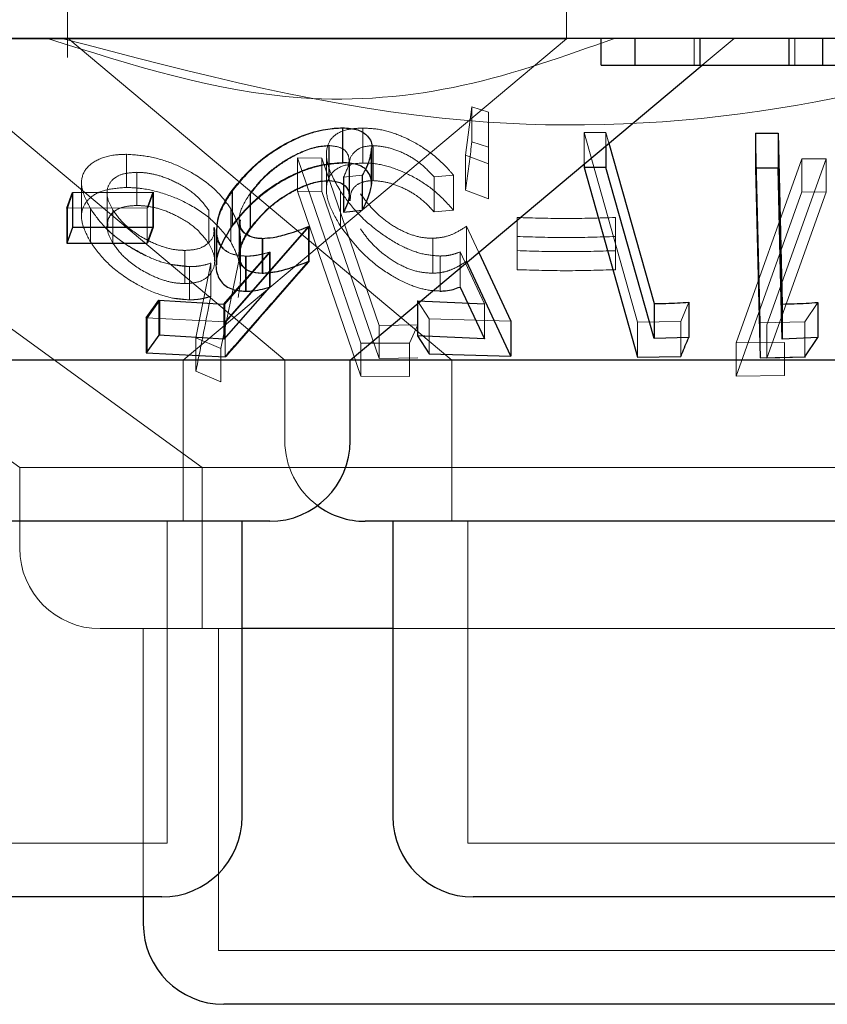
# Model space of a CAD drawing. Units: millimetres. Extents: x 11 to 205, y 5 to 292.
# Drawn here: x 65 to 66, y 121 to 122 of the extents above; entities that cross this region are included whole.
import ezdxf

# ---------------------------------------------------------------- set-up
doc = ezdxf.new("R2010")
doc.units = ezdxf.units.MM
doc.linetypes.add('HIDDEN', pattern=[1.905, 1.27, -0.635])

msp = doc.modelspace()

# ---------------------------------------------------------------- linework, layer by layer
at = {"color": 7, "linetype": 'HIDDEN', "lineweight": 18}
for p, q in [((65.17028, 122.37334), (65.17028, 122.25556)), ((65.63528, 122.27298), (65.63528, 122.37334)), ((65.63528, 122.27298), (64.43528, 122.27298)), ((65.17053, 122.27362), (65.52838, 121.97334)), ((65.27818, 121.97334), (65.63528, 122.27298)), ((65.75424, 122.24834), (65.75424, 122.27334)), ((65.76149, 122.24834), (65.79128, 122.27334)), ((65.84805, 122.24834), (65.84805, 122.27334)), ((64.58401, 122.267), (65.12584, 121.87334)), ((65.02702, 122.26349), (65.37281, 121.97334)), ((65.54117, 122.16459), (65.54715, 122.20955)), ((65.54715, 122.20955), (65.56259, 122.20462)), ((65.54715, 122.20955), (65.54715, 122.17692)), ((65.56259, 122.20462), (65.56263, 122.15637)), ((65.56259, 122.20462), (65.56259, 122.17199)), ((65.42677, 122.18973), (65.42677, 122.1571)), ((65.4454, 122.1898), (65.4454, 122.15716)), ((65.65164, 122.18573), (65.67195, 122.18564)), ((65.7015, 122.00902), (65.65164, 122.18573)), ((65.65164, 122.18573), (65.65164, 122.15616)), ((65.67195, 122.18564), (65.67478, 122.17559)), ((65.67195, 122.18564), (65.67195, 122.17321)), ((65.81575, 122.00842), (65.81138, 122.18509)), ((65.56259, 122.17199), (65.54715, 122.17692)), ((65.41391, 122.17345), (65.41391, 122.14081)), ((65.41413, 122.17327), (65.41413, 122.14064)), ((65.45377, 122.13758), (65.45377, 122.17033)), ((65.45507, 122.17338), (65.45507, 122.14075)), ((65.56263, 122.12373), (65.56259, 122.17199)), ((65.22544, 122.1653), (65.22544, 122.13439)), ((65.38455, 122.16195), (65.4074, 122.16168)), ((65.44365, 121.98934), (65.38455, 122.16195)), ((65.38455, 122.16195), (65.38455, 122.13105)), ((65.38455, 122.16195), (65.4074, 122.16168)), ((65.4074, 122.16168), (65.46068, 122.0059)), ((65.4074, 122.16168), (65.4074, 122.13078)), ((65.41164, 122.16532), (65.41164, 122.1327)), ((65.43266, 122.12726), (65.43266, 122.15968)), ((65.43293, 122.12681), (65.43293, 122.1593)), ((65.56263, 122.15637), (65.54117, 122.16459)), ((65.54117, 122.16459), (65.54117, 122.13195)), ((65.79336, 121.98961), (65.85446, 122.16112)), ((65.87708, 122.16104), (65.82193, 122.0063)), ((65.85446, 122.16112), (65.87708, 122.16104)), ((65.85446, 122.16112), (65.85446, 122.13021)), ((65.85446, 122.16112), (65.87708, 122.16104)), ((65.87708, 122.16104), (65.87708, 122.13014)), ((65.23493, 122.14851), (65.23493, 122.11761)), ((65.43322, 122.15463), (65.43322, 122.12186)), ((65.56263, 122.15637), (65.56263, 122.12373)), ((64.92313, 122.14422), (65.29597, 121.87334)), ((65.44495, 122.14578), (65.42757, 122.1441)), ((65.42757, 122.1441), (65.42757, 122.13646)), ((65.42791, 122.14413), (65.42791, 122.1115)), ((65.44495, 122.14578), (65.44495, 122.11315)), ((65.4453, 122.14585), (65.4453, 122.11321)), ((65.52987, 122.14591), (65.51185, 122.14426)), ((65.51185, 122.14426), (65.51185, 122.11162)), ((65.52987, 122.14591), (65.52987, 122.11328)), ((65.18349, 122.13807), (65.18349, 122.10718)), ((65.24997, 122.12988), (65.24472, 122.11529)), ((65.25053, 122.12994), (65.24532, 122.11536)), ((65.25053, 122.12994), (65.25053, 122.0973)), ((65.32407, 122.13123), (65.32407, 122.09859)), ((65.38455, 122.13105), (65.44365, 121.95844)), ((65.4074, 122.13078), (65.38455, 122.13105)), ((65.46068, 121.975), (65.4074, 122.13078)), ((65.4248, 122.13066), (65.4248, 122.09803)), ((65.54117, 122.13195), (65.56263, 122.12373)), ((65.85446, 122.13021), (65.79336, 121.95871)), ((65.82193, 121.97539), (65.87708, 122.13014)), ((65.87708, 122.13014), (65.85446, 122.13021)), ((65.87708, 122.13014), (65.85446, 122.13021)), ((65.17022, 122.11497), (65.17544, 122.12956)), ((65.17544, 122.12956), (65.17544, 122.09692)), ((65.2072, 122.12905), (65.2072, 122.09815)), ((65.34052, 122.12897), (65.34052, 122.09634)), ((65.3409, 122.12869), (65.3409, 122.09606)), ((65.24472, 122.11529), (65.16962, 122.11521)), ((65.17022, 122.11497), (65.17022, 122.08234)), ((65.19171, 122.11458), (65.19171, 122.08368)), ((65.21261, 122.11339), (65.21261, 122.08248)), ((65.24472, 122.11529), (65.24472, 122.08265)), ((65.30195, 122.11313), (65.30195, 122.08222)), ((65.32251, 122.11455), (65.32251, 122.08365)), ((65.51185, 122.11162), (65.52987, 122.11328)), ((65.33024, 122.1041), (65.33024, 122.07122)), ((65.33077, 122.10423), (65.33077, 122.07133)), ((65.58928, 122.0887), (65.58928, 122.10642)), ((65.58928, 122.10642), (65.58928, 122.07552)), ((65.68086, 122.1064), (65.68086, 122.08869)), ((65.68086, 122.1064), (65.68086, 122.0755)), ((65.24532, 122.08273), (65.25053, 122.0973)), ((65.30746, 122.06609), (65.30746, 122.09699)), ((65.30937, 122.09453), (65.30937, 122.06217)), ((65.39483, 122.09796), (65.31715, 122.00935)), ((65.39543, 122.09813), (65.31813, 122.00963)), ((65.39543, 122.09813), (65.39543, 122.0655)), ((65.54212, 122.09825), (65.55349, 122.07381)), ((65.54212, 122.09825), (65.54212, 122.06561)), ((65.35244, 122.08697), (65.35244, 122.05433)), ((65.51074, 122.08707), (65.51074, 122.05443)), ((65.27977, 122.07576), (65.27977, 122.04486)), ((65.33163, 122.05216), (65.33163, 122.08317)), ((65.58928, 122.07552), (65.58928, 122.0578)), ((65.58928, 122.07552), (65.58928, 122.0578)), ((65.68086, 122.05778), (65.68086, 122.0755)), ((65.68086, 122.0755), (65.68086, 122.05778)), ((65.31695, 122.0258), (65.35918, 122.07416)), ((65.33093, 122.04262), (65.35849, 122.07405)), ((65.33619, 122.07039), (65.33619, 122.03776)), ((65.33688, 122.07038), (65.33688, 122.03775)), ((65.35849, 122.07405), (65.35849, 122.04142)), ((65.35918, 122.07416), (65.35918, 122.04153)), ((65.51753, 122.07051), (65.51753, 122.03788)), ((65.55883, 122.02599), (65.53601, 122.07429)), ((65.53601, 122.07429), (65.53601, 122.04166)), ((65.28402, 122.06062), (65.26545, 122.06291)), ((65.28402, 122.06062), (65.28402, 122.02972)), ((65.28998, 121.99428), (65.30376, 122.06388)), ((65.28998, 121.99428), (65.30376, 122.06388)), ((65.30376, 122.06388), (65.30376, 122.03298)), ((65.32938, 122.06291), (65.31316, 121.98423)), ((65.32938, 122.06291), (65.31316, 121.98423)), ((65.2447, 122.01268), (65.25653, 122.02929)), ((65.25653, 122.02929), (65.25653, 121.99665)), ((65.27004, 122.03112), (65.28402, 122.02972)), ((65.31695, 122.0258), (65.31695, 121.99317)), ((65.50731, 122.01199), (65.49633, 122.02865)), ((65.49633, 122.02865), (65.49633, 122.02584)), ((65.55883, 122.02599), (65.55883, 121.99335)), ((65.74907, 122.02738), (65.7417, 122.00943)), ((65.8693, 122.02728), (65.85713, 122.00921)), ((65.31715, 122.00935), (65.24371, 122.01286)), ((65.2447, 122.01268), (65.2447, 121.98005)), ((65.58325, 122.00983), (65.50731, 122.01199)), ((65.50731, 122.01199), (65.50731, 121.97936)), ((65.31715, 122.00935), (65.31715, 121.97672)), ((65.46068, 122.0059), (65.49684, 122.00654)), ((65.46068, 122.0059), (65.49684, 122.00654)), ((65.46068, 122.0059), (65.46068, 121.975)), ((65.49684, 122.00654), (65.48887, 121.98921)), ((65.49684, 122.00654), (65.48887, 121.98921)), ((65.7417, 122.00943), (65.7015, 122.00902)), ((65.7015, 122.00902), (65.7015, 121.97638)), ((65.7417, 122.00943), (65.7417, 121.9768)), ((65.85713, 122.00921), (65.81575, 122.00842)), ((65.81575, 122.00842), (65.81575, 121.97579)), ((65.82193, 122.0063), (65.82193, 121.97539)), ((65.85713, 122.00921), (65.85713, 121.97658)), ((65.31316, 121.98423), (65.28998, 121.99428)), ((65.28998, 121.99428), (65.28998, 121.96338)), ((65.31316, 121.98423), (65.28998, 121.99428)), ((65.31316, 121.98423), (65.31316, 121.95333)), ((65.48887, 121.98921), (65.44365, 121.98934)), ((65.44365, 121.98934), (65.44365, 121.95844)), ((65.48887, 121.98921), (65.44365, 121.98934)), ((65.48887, 121.98921), (65.48887, 121.95831)), ((65.83815, 121.98997), (65.79336, 121.98961)), ((65.83815, 121.98997), (65.79336, 121.98961)), ((65.79336, 121.98961), (65.79336, 121.95871)), ((65.83815, 121.98997), (65.83815, 121.95907)), ((65.49684, 121.97564), (65.46068, 121.975)), ((65.49684, 121.97564), (65.46068, 121.975)), ((65.85776, 121.97639), (65.82193, 121.97539)), ((65.27818, 121.82334), (65.27818, 121.97334)), ((65.37281, 121.97334), (65.37281, 121.89834)), ((65.52838, 121.97334), (65.52838, 121.82334)), ((65.28998, 121.96338), (65.31316, 121.95333)), ((65.44365, 121.95844), (65.48887, 121.95831)), ((65.44365, 121.95844), (65.48887, 121.95831)), ((65.79336, 121.95871), (65.83815, 121.95907)), ((65.79336, 121.95871), (65.83815, 121.95907)), ((66.14473, 121.87334), (65.12584, 121.87334)), ((65.12584, 121.87334), (65.12584, 121.79834)), ((65.29597, 121.87334), (65.29597, 121.72334)), ((65.26318, 121.52334), (65.26318, 121.82334)), ((65.54338, 121.82334), (65.54338, 121.52334)), ((65.33318, 121.72334), (65.20084, 121.72334)), ((65.24097, 121.72334), (65.24097, 121.47334)), ((65.31097, 121.72334), (65.31097, 121.42334)), ((66.06973, 121.72334), (65.47338, 121.72334)), ((65.26318, 121.52334), (64.80738, 121.52334)), ((66.12718, 121.52334), (65.54338, 121.52334)), ((65.9596, 121.42334), (65.31097, 121.42334))]:
    msp.add_line(p, q, dxfattribs=at)
at = {"color": 7, "linetype": 'Continuous', "lineweight": 25}
for p, q in [((78.68528, 122.27334), (59.38528, 122.27334)), ((65.66766, 122.24834), (65.66766, 122.27334)), ((65.69907, 122.24834), (65.69907, 122.27334)), ((65.75971, 122.24834), (65.75971, 122.27334)), ((65.84266, 122.24834), (65.84266, 122.27334)), ((65.87407, 122.24834), (65.87407, 122.27334)), ((65.43376, 121.97334), (65.76149, 122.24834)), ((65.66766, 122.24834), (65.69907, 122.24834)), ((65.84266, 122.24834), (65.87407, 122.24834)), ((65.42663, 122.18995), (65.42663, 122.15732)), ((65.81138, 122.18509), (65.83229, 122.18512)), ((65.81138, 122.18509), (65.81138, 122.15245)), ((65.83229, 122.18512), (65.83623, 122.02575)), ((65.83229, 122.18512), (65.83229, 122.15248)), ((65.45353, 122.13778), (65.45353, 122.17065)), ((65.67195, 122.17321), (65.67195, 122.153)), ((65.67478, 122.17559), (65.71693, 122.0262)), ((65.65164, 122.15616), (65.65164, 122.15309)), ((65.65164, 122.15309), (65.7015, 121.97638)), ((65.67195, 122.153), (65.65164, 122.15309)), ((65.71693, 121.99356), (65.67195, 122.153)), ((65.83229, 122.15248), (65.81138, 122.15245)), ((65.81138, 122.15245), (65.81575, 121.97579)), ((65.16962, 122.11521), (65.17488, 122.12981)), ((65.17488, 122.12981), (65.24997, 122.12988)), ((65.17488, 122.12981), (65.17488, 122.09717)), ((65.24997, 122.12988), (65.24997, 122.09725)), ((65.32364, 122.13158), (65.32364, 122.09894)), ((65.42757, 122.13646), (65.42757, 122.11147)), ((65.16962, 122.11521), (65.16962, 122.08258)), ((65.42757, 122.11147), (65.44495, 122.11315)), ((65.17488, 122.09717), (65.16962, 122.08258)), ((65.24997, 122.09725), (65.17488, 122.09717)), ((65.24472, 122.08265), (65.24997, 122.09725)), ((65.3088, 122.09521), (65.3088, 122.06274)), ((65.39483, 122.09796), (65.39483, 122.06533)), ((65.35184, 122.08698), (65.35184, 122.05435)), ((65.16962, 122.08258), (65.24472, 122.08265)), ((65.58325, 121.9772), (65.54212, 122.06561)), ((65.55349, 122.07381), (65.58325, 122.00983)), ((65.31601, 122.0256), (65.33093, 122.04262)), ((65.35849, 122.04142), (65.31601, 121.99297)), ((65.53601, 122.04166), (65.55883, 121.99335)), ((65.24371, 122.01286), (65.25559, 122.02948)), ((65.25559, 122.02948), (65.31601, 122.0256)), ((65.25559, 122.02948), (65.25559, 121.99684)), ((65.31601, 122.0256), (65.31601, 121.99297)), ((65.49633, 122.02865), (65.55883, 122.02599)), ((65.49633, 122.02584), (65.49633, 121.99602)), ((65.71693, 122.0262), (65.71693, 121.99356)), ((65.74907, 122.02738), (65.74907, 121.99474)), ((65.83623, 122.02575), (65.83623, 121.99312)), ((65.8693, 122.02728), (65.8693, 121.99465)), ((65.24371, 122.01286), (65.24371, 121.98023)), ((65.58325, 122.00983), (65.58325, 121.9772)), ((65.25559, 121.99684), (65.24371, 121.98023)), ((65.31601, 121.99297), (65.25559, 121.99684)), ((65.55883, 121.99335), (65.49633, 121.99602)), ((65.49633, 121.99602), (65.50731, 121.97936)), ((65.74907, 121.99474), (65.71693, 121.99356)), ((65.8693, 121.99465), (65.83623, 121.99312)), ((65.85713, 121.97658), (65.8693, 121.99465)), ((65.24371, 121.98023), (65.31715, 121.97672)), ((65.50731, 121.97936), (65.58325, 121.9772)), ((65.7015, 121.97638), (65.7417, 121.9768)), ((65.81575, 121.97579), (65.85713, 121.97658)), ((65.43376, 121.97334), (64.93287, 121.97334)), ((65.43376, 121.89834), (65.43376, 121.97334)), ((66.10755, 121.97334), (65.43376, 121.97334)), ((65.35876, 121.82334), (64.71181, 121.82334)), ((65.33318, 121.54834), (65.33318, 121.82334)), ((66.22276, 121.82334), (65.44781, 121.82334)), ((65.47338, 121.82334), (65.47338, 121.54834)), ((65.47338, 121.72334), (65.33318, 121.72334)), ((65.25818, 121.47334), (64.81238, 121.47334)), ((65.24097, 121.47334), (65.24097, 121.44834)), ((66.12218, 121.47334), (65.54838, 121.47334)), ((65.9546, 121.37334), (65.31597, 121.37334))]:
    msp.add_line(p, q, dxfattribs=at)
at = {"color": 7, "linetype": 'Continuous', "lineweight": 25, "flags": 128}
msp.add_lwpolyline([(65.83623, 121.99312), (65.83468, 122.05571), (65.83229, 122.15248)], dxfattribs=at)
at = {"color": 7, "linetype": 'Continuous', "lineweight": 25}
for centre, start, end in [((65.35876, 121.89834), 270, 0), ((65.44781, 121.89834), 233.58134, 270), ((65.25818, 121.54834), 270, 0), ((65.54838, 121.54834), 180, 270), ((65.31597, 121.44834), 180, 270)]:
    msp.add_arc(centre, 0.075, start, end, dxfattribs=at)
at = {"color": 7, "linetype": 'HIDDEN', "lineweight": 18}
for centre, end in [((65.44781, 121.89834), 233.58134), ((65.20084, 121.79834), 270)]:
    msp.add_arc(centre, 0.075, 180, end, dxfattribs=at)
for points, knots in [([(65.67998, 122.27334), (65.63348, 122.25672), (65.53896, 122.22293), (65.35813, 122.20765), (65.23014, 122.2484), (65.15179, 122.27334)], [0, 0, 0, 0, 0.2730772, 0.555049, 1, 1, 1, 1]), ([(66.1055, 122.27334), (66.01542, 122.2482), (65.83211, 122.19704), (65.50919, 122.18274), (65.29014, 122.24041), (65.16507, 122.27334)], [0, 0, 0, 0, 0.293021, 0.59631, 1, 1, 1, 1]), ([(65.32407, 122.13123), (65.33062, 122.1393), (65.34233, 122.15372), (65.36598, 122.17112), (65.38902, 122.18273), (65.40995, 122.18885), (65.42164, 122.18947), (65.42677, 122.18973)], [0, 0, 0, 0, 0.285408, 0.510236, 0.686028, 0.862473, 1, 1, 1, 1]), ([(65.4248, 122.13066), (65.42025, 122.13865), (65.412, 122.15315), (65.41068, 122.17073), (65.41698, 122.18258), (65.42919, 122.18883), (65.44045, 122.1895), (65.4454, 122.1898)], [0, 0, 0, 0, 0.2816133, 0.5108556, 0.6858823, 0.8618503, 1, 1, 1, 1]), ([(65.4454, 122.1898), (65.45121, 122.1895), (65.46289, 122.18889), (65.48331, 122.18211), (65.50473, 122.17037), (65.52024, 122.15731), (65.52773, 122.14845), (65.52987, 122.14591)], [0, 0, 0, 0, 0.18781, 0.377145, 0.597883, 0.885038, 1, 1, 1, 1]), ([(65.54715, 122.17692), (65.54555, 122.16476), (65.54356, 122.1497), (65.54156, 122.13482), (65.54117, 122.13195)], [0, 0, 0, 0, 0.807255, 1, 1, 1, 1]), ([(65.41391, 122.17345), (65.4099, 122.17317), (65.40186, 122.17261), (65.38652, 122.16716), (65.37037, 122.15824), (65.35317, 122.14503), (65.34506, 122.13474), (65.34052, 122.12897)], [0, 0, 0, 0, 0.146184, 0.293207, 0.500008, 0.719732, 1, 1, 1, 1]), ([(65.41413, 122.17327), (65.41004, 122.17296), (65.40184, 122.17234), (65.38596, 122.16653), (65.36931, 122.15714), (65.35269, 122.14383), (65.345, 122.13395), (65.3409, 122.12869)], [0, 0, 0, 0, 0.148595, 0.298163, 0.51877, 0.743855, 1, 1, 1, 1]), ([(65.42757, 122.1441), (65.42986, 122.149), (65.43366, 122.15713), (65.43178, 122.16631), (65.42572, 122.17214), (65.4179, 122.17301), (65.41391, 122.17345)], [0, 0, 0, 0, 0.331949, 0.551479, 0.7709, 1, 1, 1, 1]), ([(65.45507, 122.17338), (65.45121, 122.17304), (65.44349, 122.17236), (65.43595, 122.1663), (65.43239, 122.16016), (65.43352, 122.15528), (65.43368, 122.15463)], [0, 0, 0, 0, 0.271047, 0.543286, 0.93881, 1, 1, 1, 1]), ([(65.45349, 122.17065), (65.45262, 122.16508), (65.4514, 122.15716), (65.44642, 122.14838), (65.44495, 122.14578)], [0, 0, 0, 0, 0.704127, 1, 1, 1, 1]), ([(65.45374, 122.17033), (65.45311, 122.16579), (65.45205, 122.15805), (65.44727, 122.14941), (65.4453, 122.14585)], [0, 0, 0, 0, 0.5878783, 1, 1, 1, 1]), ([(65.51185, 122.14426), (65.50738, 122.14903), (65.4999, 122.15704), (65.48467, 122.1662), (65.46954, 122.17209), (65.45999, 122.17294), (65.45507, 122.17338)], [0, 0, 0, 0, 0.325035, 0.545274, 0.765703, 1, 1, 1, 1]), ([(65.19171, 122.11458), (65.18825, 122.1214), (65.18203, 122.13363), (65.18432, 122.14931), (65.19536, 122.15988), (65.21073, 122.16485), (65.22191, 122.16519), (65.22544, 122.1653)], [0, 0, 0, 0, 0.2707831, 0.4862431, 0.7027835, 0.9061984, 1, 1, 1, 1]), ([(65.22544, 122.1653), (65.23268, 122.16482), (65.24719, 122.16386), (65.26996, 122.15666), (65.29264, 122.14508), (65.31111, 122.13047), (65.3191, 122.11931), (65.32251, 122.11455)], [0, 0, 0, 0, 0.182556, 0.366124, 0.547594, 0.80707, 1, 1, 1, 1]), ([(65.23493, 122.14851), (65.23058, 122.14825), (65.22185, 122.14774), (65.21227, 122.1426), (65.20694, 122.1345), (65.20686, 122.12415), (65.21078, 122.1168), (65.21261, 122.11339)], [0, 0, 0, 0, 0.172593, 0.346316, 0.569814, 0.800281, 1, 1, 1, 1]), ([(65.23493, 122.14851), (65.23058, 122.14825), (65.22185, 122.14774), (65.21227, 122.1426), (65.20694, 122.1345), (65.20686, 122.12415), (65.21078, 122.1168), (65.21261, 122.11339)], [0, 0, 0, 0, 0.172593, 0.346316, 0.569814, 0.800281, 1, 1, 1, 1]), ([(65.30195, 122.11313), (65.29799, 122.11837), (65.29088, 122.12779), (65.27355, 122.13856), (65.25765, 122.14529), (65.24457, 122.14815), (65.23762, 122.14841), (65.23493, 122.14851)], [0, 0, 0, 0, 0.305195, 0.54764, 0.739034, 0.899316, 1, 1, 1, 1]), ([(65.42677, 122.1571), (65.42039, 122.15669), (65.4076, 122.15587), (65.3861, 122.14882), (65.36294, 122.13661), (65.34067, 122.11946), (65.3295, 122.10542), (65.32407, 122.09859)], [0, 0, 0, 0, 0.169055, 0.338894, 0.502734, 0.758265, 1, 1, 1, 1]), ([(65.4454, 122.15716), (65.43928, 122.15672), (65.42699, 122.15582), (65.41584, 122.14849), (65.41046, 122.13633), (65.4125, 122.11925), (65.42069, 122.10511), (65.4248, 122.09803)], [0, 0, 0, 0, 0.171762, 0.344919, 0.501128, 0.750091, 1, 1, 1, 1]), ([(65.52987, 122.11328), (65.52411, 122.11967), (65.51373, 122.1312), (65.493, 122.14463), (65.47285, 122.15348), (65.45664, 122.15697), (65.44812, 122.15711), (65.4454, 122.15716)], [0, 0, 0, 0, 0.289941, 0.52337, 0.715534, 0.909104, 1, 1, 1, 1]), ([(65.3409, 122.09606), (65.34646, 122.10299), (65.35605, 122.11495), (65.37575, 122.12846), (65.392, 122.13644), (65.40479, 122.1401), (65.41136, 122.14048), (65.41413, 122.14064)], [0, 0, 0, 0, 0.336407, 0.580602, 0.755876, 0.897102, 1, 1, 1, 1]), ([(65.43381, 122.12186), (65.43386, 122.12482), (65.43398, 122.13081), (65.43936, 122.1371), (65.44699, 122.14033), (65.4528, 122.14063), (65.45507, 122.14075)], [0, 0, 0, 0, 0.296066, 0.599443, 0.84342, 1, 1, 1, 1]), ([(65.45507, 122.14075), (65.45927, 122.14043), (65.46768, 122.1398), (65.48169, 122.13487), (65.49614, 122.12704), (65.50568, 122.11854), (65.51059, 122.11303), (65.51185, 122.11162)], [0, 0, 0, 0, 0.202026, 0.404421, 0.622044, 0.903655, 1, 1, 1, 1]), ([(65.22544, 122.13439), (65.21855, 122.13392), (65.20473, 122.13298), (65.19089, 122.12559), (65.18333, 122.11505), (65.18284, 122.10072), (65.18857, 122.08971), (65.19171, 122.08368)], [0, 0, 0, 0, 0.186883, 0.374821, 0.562328, 0.760181, 1, 1, 1, 1]), ([(65.22544, 122.13439), (65.21855, 122.13392), (65.20473, 122.13298), (65.19089, 122.12559), (65.18333, 122.11505), (65.18284, 122.10072), (65.18857, 122.08971), (65.19171, 122.08368)], [0, 0, 0, 0, 0.186883, 0.374821, 0.562328, 0.760181, 1, 1, 1, 1]), ([(65.32251, 122.08365), (65.31735, 122.09045), (65.30788, 122.10294), (65.28579, 122.11833), (65.26215, 122.12869), (65.2413, 122.13378), (65.22962, 122.13423), (65.22544, 122.13439)], [0, 0, 0, 0, 0.275613, 0.506006, 0.698762, 0.892062, 1, 1, 1, 1]), ([(65.33688, 122.07038), (65.33196, 122.07083), (65.32209, 122.07171), (65.31226, 122.07971), (65.30798, 122.0933), (65.31149, 122.11157), (65.32001, 122.12489), (65.32407, 122.13123)], [0, 0, 0, 0, 0.152462, 0.306122, 0.504206, 0.763862, 1, 1, 1, 1]), ([(65.51753, 122.07051), (65.51195, 122.07092), (65.50075, 122.07173), (65.48093, 122.0795), (65.45951, 122.09277), (65.43911, 122.11084), (65.42947, 122.12419), (65.4248, 122.13066)], [0, 0, 0, 0, 0.1529625, 0.3070305, 0.5019182, 0.7584725, 1, 1, 1, 1]), ([(65.34052, 122.12897), (65.33664, 122.12276), (65.33012, 122.11229), (65.33006, 122.09984), (65.3326, 122.09282), (65.33654, 122.09119), (65.33733, 122.09086)], [0, 0, 0, 0, 0.420351, 0.708193, 0.941342, 1, 1, 1, 1]), ([(65.44328, 122.12844), (65.44886, 122.12112), (65.4573, 122.11002), (65.4749, 122.09742), (65.48909, 122.09049), (65.50134, 122.08734), (65.50814, 122.08714), (65.51074, 122.08707)], [0, 0, 0, 0, 0.375728, 0.569034, 0.733336, 0.897991, 1, 1, 1, 1]), ([(65.28402, 122.06062), (65.27787, 122.06108), (65.26553, 122.06199), (65.24393, 122.06981), (65.22292, 122.08184), (65.20362, 122.09769), (65.19575, 122.10885), (65.19171, 122.11458)], [0, 0, 0, 0, 0.159885, 0.320669, 0.541336, 0.764343, 1, 1, 1, 1]), ([(65.24667, 122.06931), (65.23872, 122.07341), (65.22274, 122.08165), (65.20367, 122.09774), (65.19577, 122.10887), (65.19171, 122.11458)], [0, 0, 0, 0, 0.32483, 0.653104, 1, 1, 1, 1]), ([(65.23493, 122.11761), (65.23058, 122.11735), (65.22185, 122.11684), (65.21227, 122.1117), (65.20694, 122.1036), (65.20686, 122.09325), (65.21078, 122.0859), (65.21261, 122.08248)], [0, 0, 0, 0, 0.172593, 0.346316, 0.569814, 0.800281, 1, 1, 1, 1]), ([(65.23493, 122.11761), (65.23057, 122.11736), (65.22182, 122.11684), (65.21242, 122.11166), (65.20734, 122.10527), (65.2078, 122.09993), (65.20796, 122.09815)], [0, 0, 0, 0, 0.253222, 0.508103, 0.83601, 1, 1, 1, 1]), ([(65.21261, 122.11339), (65.21583, 122.10894), (65.22283, 122.0993), (65.23978, 122.08733), (65.25694, 122.07945), (65.26999, 122.07614), (65.27696, 122.07587), (65.27977, 122.07576)], [0, 0, 0, 0, 0.254416, 0.552094, 0.741739, 0.895744, 1, 1, 1, 1]), ([(65.30195, 122.08222), (65.29799, 122.08747), (65.29088, 122.09689), (65.27355, 122.10766), (65.25765, 122.11439), (65.24457, 122.11725), (65.23762, 122.11751), (65.23493, 122.11761)], [0, 0, 0, 0, 0.305195, 0.54764, 0.739034, 0.899316, 1, 1, 1, 1]), ([(65.32251, 122.11455), (65.32499, 122.10976), (65.32995, 122.10016), (65.33259, 122.08256), (65.33063, 122.07055), (65.32938, 122.06291)], [0, 0, 0, 0, 0.266815, 0.533715, 1, 1, 1, 1]), ([(65.33146, 122.10423), (65.33129, 122.10247), (65.33082, 122.09768), (65.33478, 122.09152), (65.34256, 122.08743), (65.34951, 122.08711), (65.35244, 122.08697)], [0, 0, 0, 0, 0.174207, 0.47539, 0.778594, 1, 1, 1, 1]), ([(65.58928, 122.10642), (65.60454, 122.10596), (65.63507, 122.10503), (65.6656, 122.10595), (65.68086, 122.1064)], [0, 0, 0, 0, 0.50008, 1, 1, 1, 1]), ([(65.58928, 122.10642), (65.60454, 122.10596), (65.63507, 122.10503), (65.6656, 122.10595), (65.68086, 122.1064)], [0, 0, 0, 0, 0.50008, 1, 1, 1, 1]), ([(65.27977, 122.07576), (65.28407, 122.07603), (65.2927, 122.07658), (65.30216, 122.08228), (65.30737, 122.08931), (65.3068, 122.09509), (65.30661, 122.09699)], [0, 0, 0, 0, 0.245713, 0.493212, 0.832726, 1, 1, 1, 1]), ([(65.27977, 122.07576), (65.28407, 122.07603), (65.2927, 122.07658), (65.30216, 122.08228), (65.30737, 122.08931), (65.3068, 122.09509), (65.30661, 122.09699)], [0, 0, 0, 0, 0.245713, 0.493212, 0.832726, 1, 1, 1, 1]), ([(65.33619, 122.07039), (65.33127, 122.07086), (65.32141, 122.07181), (65.31203, 122.07985), (65.30793, 122.08815), (65.30924, 122.0942), (65.30946, 122.09521)], [0, 0, 0, 0, 0.282455, 0.566385, 0.927821, 1, 1, 1, 1]), ([(65.35244, 122.05433), (65.34833, 122.05462), (65.34008, 122.05521), (65.33245, 122.06137), (65.32979, 122.07126), (65.3328, 122.08344), (65.33837, 122.09211), (65.3409, 122.09606)], [0, 0, 0, 0, 0.17652, 0.354761, 0.550038, 0.795064, 1, 1, 1, 1]), ([(65.4248, 122.09803), (65.43274, 122.08756), (65.445, 122.0714), (65.4702, 122.053), (65.48926, 122.04316), (65.50522, 122.03846), (65.51383, 122.03805), (65.51753, 122.03788)], [0, 0, 0, 0, 0.385472, 0.59533, 0.758803, 0.896504, 1, 1, 1, 1]), ([(65.51074, 122.05443), (65.50615, 122.0547), (65.49694, 122.05524), (65.48135, 122.06112), (65.46571, 122.07089), (65.45238, 122.08306), (65.44612, 122.09183), (65.44328, 122.09581)], [0, 0, 0, 0, 0.175491, 0.352471, 0.544193, 0.793102, 1, 1, 1, 1]), ([(65.51074, 122.08707), (65.51389, 122.0873), (65.52128, 122.08785), (65.53188, 122.09169), (65.53842, 122.09588), (65.54212, 122.09825)], [0, 0, 0, 0, 0.24348, 0.571775, 1, 1, 1, 1]), ([(65.68086, 122.08869), (65.6656, 122.08822), (65.63507, 122.08728), (65.60454, 122.08823), (65.58928, 122.0887)], [0, 0, 0, 0, 0.499954, 1, 1, 1, 1]), ([(65.68086, 122.08869), (65.6656, 122.08822), (65.63507, 122.08728), (65.60454, 122.08823), (65.58928, 122.0887)], [0, 0, 0, 0, 0.499954, 1, 1, 1, 1]), ([(65.19171, 122.08368), (65.19647, 122.07707), (65.20567, 122.06429), (65.22764, 122.04776), (65.24937, 122.03658), (65.26856, 122.03065), (65.27914, 122.03001), (65.28402, 122.02972)], [0, 0, 0, 0, 0.2712443, 0.5240509, 0.7220112, 0.8716868, 1, 1, 1, 1]), ([(65.21261, 122.08248), (65.21583, 122.07804), (65.22283, 122.0684), (65.23978, 122.05643), (65.25694, 122.04855), (65.26999, 122.04524), (65.27696, 122.04497), (65.27977, 122.04486)], [0, 0, 0, 0, 0.2544163, 0.5520943, 0.7417385, 0.8957439, 1, 1, 1, 1]), ([(65.27977, 122.04486), (65.28406, 122.04513), (65.29266, 122.04569), (65.30232, 122.05135), (65.3078, 122.0603), (65.30771, 122.07141), (65.30372, 122.07891), (65.30195, 122.08222)], [0, 0, 0, 0, 0.1676267, 0.3364715, 0.5680899, 0.8094101, 1, 1, 1, 1]), ([(65.27977, 122.04486), (65.28406, 122.04513), (65.29266, 122.04569), (65.30232, 122.05135), (65.3078, 122.0603), (65.30771, 122.07141), (65.30372, 122.07891), (65.30195, 122.08222)], [0, 0, 0, 0, 0.1676267, 0.3364715, 0.5680899, 0.8094101, 1, 1, 1, 1]), ([(65.32938, 122.03201), (65.3305, 122.03878), (65.3324, 122.05027), (65.33054, 122.06777), (65.32522, 122.0783), (65.32251, 122.08365)], [0, 0, 0, 0, 0.4144367, 0.7024816, 1, 1, 1, 1]), ([(65.68086, 122.0755), (65.6656, 122.07504), (65.63507, 122.07413), (65.60454, 122.07506), (65.58928, 122.07552)], [0, 0, 0, 0, 0.500032, 1, 1, 1, 1]), ([(65.68086, 122.0755), (65.6656, 122.07504), (65.63507, 122.07413), (65.60454, 122.07506), (65.58928, 122.07552)], [0, 0, 0, 0, 0.500032, 1, 1, 1, 1]), ([(65.35849, 122.07405), (65.35471, 122.07307), (65.34898, 122.07159), (65.34152, 122.07051), (65.33798, 122.07043), (65.33619, 122.07039)], [0, 0, 0, 0, 0.492068, 0.744266, 1, 1, 1, 1]), ([(65.35918, 122.07416), (65.3554, 122.07317), (65.34968, 122.07167), (65.34222, 122.07054), (65.33866, 122.07044), (65.33688, 122.07038)], [0, 0, 0, 0, 0.492055, 0.74439, 1, 1, 1, 1]), ([(65.54212, 122.06561), (65.53789, 122.06293), (65.53146, 122.05886), (65.52073, 122.05519), (65.5141, 122.05469), (65.51074, 122.05443)], [0, 0, 0, 0, 0.486636, 0.739591, 1, 1, 1, 1]), ([(65.53601, 122.07429), (65.5333, 122.07329), (65.5292, 122.07179), (65.52282, 122.07071), (65.5193, 122.07058), (65.51753, 122.07051)], [0, 0, 0, 0, 0.49255, 0.744718, 1, 1, 1, 1]), ([(65.30376, 122.06388), (65.30085, 122.06299), (65.29643, 122.06165), (65.28962, 122.06075), (65.28589, 122.06066), (65.28402, 122.06062)], [0, 0, 0, 0, 0.491596, 0.744122, 1, 1, 1, 1]), ([(65.30376, 122.06388), (65.30085, 122.06299), (65.29643, 122.06165), (65.28962, 122.06075), (65.28589, 122.06066), (65.28402, 122.06062)], [0, 0, 0, 0, 0.491596, 0.744122, 1, 1, 1, 1]), ([(65.31813, 121.977), (65.34062, 122.00272), (65.36639, 122.03221), (65.39214, 122.06173), (65.39543, 122.0655)], [0, 0, 0, 0, 0.872289, 1, 1, 1, 1]), ([(65.39543, 122.0655), (65.38832, 122.06279), (65.3775, 122.05868), (65.36293, 122.05509), (65.35597, 122.05459), (65.35244, 122.05433)], [0, 0, 0, 0, 0.48643, 0.739518, 1, 1, 1, 1]), ([(65.58928, 122.0578), (65.60455, 122.05733), (65.63508, 122.05637), (65.6656, 122.05731), (65.68086, 122.05778)], [0, 0, 0, 0, 0.5001452, 1, 1, 1, 1]), ([(65.58928, 122.0578), (65.60455, 122.05733), (65.63508, 122.05637), (65.6656, 122.05731), (65.68086, 122.05778)], [0, 0, 0, 0, 0.500145, 1, 1, 1, 1]), ([(65.28402, 122.02972), (65.28584, 122.02976), (65.28947, 122.02983), (65.29456, 122.03051), (65.29934, 122.03156), (65.30229, 122.0325), (65.30376, 122.03298)], [0, 0, 0, 0, 0.247792, 0.495976, 0.747047, 1, 1, 1, 1]), ([(65.28402, 122.02972), (65.28584, 122.02976), (65.28947, 122.02983), (65.29456, 122.03051), (65.29934, 122.03156), (65.30229, 122.0325), (65.30376, 122.03298)], [0, 0, 0, 0, 0.247792, 0.495976, 0.747047, 1, 1, 1, 1]), ([(65.30376, 122.03298), (65.29937, 122.01042), (65.2948, 121.98691), (65.29017, 121.96429), (65.28998, 121.96338)], [0, 0, 0, 0, 0.959808, 1, 1, 1, 1]), ([(65.30376, 122.03298), (65.29937, 122.01042), (65.2948, 121.98691), (65.29017, 121.96429), (65.28998, 121.96338)], [0, 0, 0, 0, 0.959808, 1, 1, 1, 1])]:
    msp.add_open_spline(points, degree=3, knots=knots, dxfattribs=at)
at = {"color": 7, "linetype": 'Continuous', "lineweight": 25}
for points, knots in [([(65.69907, 122.24834), (65.69831, 122.24834), (65.69736, 122.24834), (65.71626, 122.24834), (65.73336, 122.24834), (65.74919, 122.24834), (65.75971, 122.24834)], [0, 0, 0, 0, 0.499478, 0.624968, 0.750564, 1, 1, 1, 1]), ([(65.75971, 122.24834), (65.77423, 122.24834), (65.79608, 122.24834), (65.81845, 122.24834), (65.84315, 122.24834), (65.84287, 122.24834), (65.84266, 122.24834)], [0, 0, 0, 0, 0.248771, 0.374489, 0.500234, 1, 1, 1, 1]), ([(65.87407, 122.24834), (65.87305, 122.24834), (65.87179, 122.24834), (65.88946, 122.24834), (65.90682, 122.24834), (65.9237, 122.24834), (65.93492, 122.24834)], [0, 0, 0, 0, 0.50046, 0.625876, 0.751308, 1, 1, 1, 1]), ([(65.32364, 122.13158), (65.33029, 122.13972), (65.3421, 122.15418), (65.36584, 122.17157), (65.38884, 122.18311), (65.40978, 122.18912), (65.42149, 122.1897), (65.42663, 122.18995)], [0, 0, 0, 0, 0.2878189, 0.5108744, 0.6858605, 0.8618777, 1, 1, 1, 1]), ([(65.42663, 122.18995), (65.43171, 122.18964), (65.44191, 122.18901), (65.45088, 122.18195), (65.45474, 122.17544), (65.4535, 122.17071), (65.45349, 122.17065)], [0, 0, 0, 0, 0.3085611, 0.6192329, 0.9953143, 1, 1, 1, 1]), ([(65.42663, 122.15732), (65.41992, 122.1569), (65.40642, 122.15607), (65.38435, 122.14851), (65.36117, 122.13599), (65.33972, 122.11916), (65.32877, 122.1054), (65.32364, 122.09894)], [0, 0, 0, 0, 0.177457, 0.356848, 0.51323, 0.771607, 1, 1, 1, 1]), ([(65.44495, 122.11315), (65.44885, 122.12107), (65.45512, 122.1338), (65.45247, 122.14726), (65.44493, 122.15477), (65.43501, 122.15721), (65.42826, 122.1573), (65.42663, 122.15732)], [0, 0, 0, 0, 0.358389, 0.575786, 0.758405, 0.941574, 1, 1, 1, 1]), ([(65.34052, 122.09634), (65.34679, 122.10403), (65.35684, 122.11634), (65.37719, 122.12969), (65.39263, 122.13702), (65.40495, 122.14039), (65.41125, 122.14069), (65.41391, 122.14081)], [0, 0, 0, 0, 0.371964, 0.595406, 0.764861, 0.900416, 1, 1, 1, 1]), ([(65.41391, 122.14081), (65.41752, 122.14047), (65.42473, 122.13977), (65.43099, 122.1347), (65.43368, 122.12688), (65.43104, 122.11842), (65.42829, 122.11292), (65.42757, 122.11147)], [0, 0, 0, 0, 0.204568, 0.409756, 0.62407, 0.900437, 1, 1, 1, 1]), ([(65.30946, 122.09521), (65.30994, 122.10077), (65.31094, 122.11248), (65.31927, 122.125), (65.32364, 122.13158)], [0, 0, 0, 0, 0.474938, 1, 1, 1, 1]), ([(65.32364, 122.09894), (65.3173, 122.08831), (65.30753, 122.07193), (65.30894, 122.05316), (65.31584, 122.04262), (65.32614, 122.0382), (65.33389, 122.03786), (65.33619, 122.03776)], [0, 0, 0, 0, 0.389543, 0.600239, 0.764705, 0.930287, 1, 1, 1, 1]), ([(65.35184, 122.05435), (65.34784, 122.05465), (65.33981, 122.05527), (65.33205, 122.06116), (65.32926, 122.07092), (65.33209, 122.08327), (65.33782, 122.09216), (65.34052, 122.09634)], [0, 0, 0, 0, 0.172156, 0.345747, 0.540225, 0.783711, 1, 1, 1, 1]), ([(65.35184, 122.08698), (65.35513, 122.08719), (65.36294, 122.08769), (65.37762, 122.09145), (65.38867, 122.09563), (65.39483, 122.09796)], [0, 0, 0, 0, 0.2437649, 0.5783601, 1, 1, 1, 1]), ([(65.33733, 122.09086), (65.3394, 122.08959), (65.34322, 122.08724), (65.34912, 122.08706), (65.35184, 122.08698)], [0, 0, 0, 0, 0.539691, 1, 1, 1, 1]), ([(65.31715, 121.97672), (65.31998, 121.97994), (65.34589, 122.00945), (65.37177, 122.039), (65.39483, 122.06533)], [0, 0, 0, 0, 0.109154, 1, 1, 1, 1]), ([(65.39483, 122.06533), (65.38771, 122.06265), (65.37688, 122.05858), (65.3623, 122.05504), (65.35536, 122.05458), (65.35184, 122.05435)], [0, 0, 0, 0, 0.486652, 0.739713, 1, 1, 1, 1]), ([(65.33619, 122.03776), (65.33792, 122.0378), (65.34224, 122.03789), (65.34978, 122.03911), (65.35557, 122.04065), (65.35849, 122.04142)], [0, 0, 0, 0, 0.247266, 0.61986, 1, 1, 1, 1]), ([(65.51753, 122.03788), (65.51924, 122.03794), (65.52355, 122.0381), (65.52982, 122.03932), (65.53394, 122.04087), (65.53601, 122.04166)], [0, 0, 0, 0, 0.24707, 0.619766, 1, 1, 1, 1]), ([(65.71693, 122.0262), (65.72418, 122.02634), (65.7349, 122.02654), (65.7456, 122.02717), (65.74907, 122.02738)], [0, 0, 0, 0, 0.675682, 1, 1, 1, 1]), ([(65.83623, 122.02575), (65.84363, 122.02597), (65.85466, 122.02628), (65.86568, 122.02703), (65.8693, 122.02728)], [0, 0, 0, 0, 0.670804, 1, 1, 1, 1]), ([(65.7417, 121.9768), (65.74205, 121.97764), (65.74451, 121.98361), (65.74697, 121.9896), (65.74907, 121.99474)], [0, 0, 0, 0, 0.142352, 1, 1, 1, 1])]:
    msp.add_open_spline(points, degree=3, knots=knots, dxfattribs=at)

doc.saveas('drawing.dxf')
